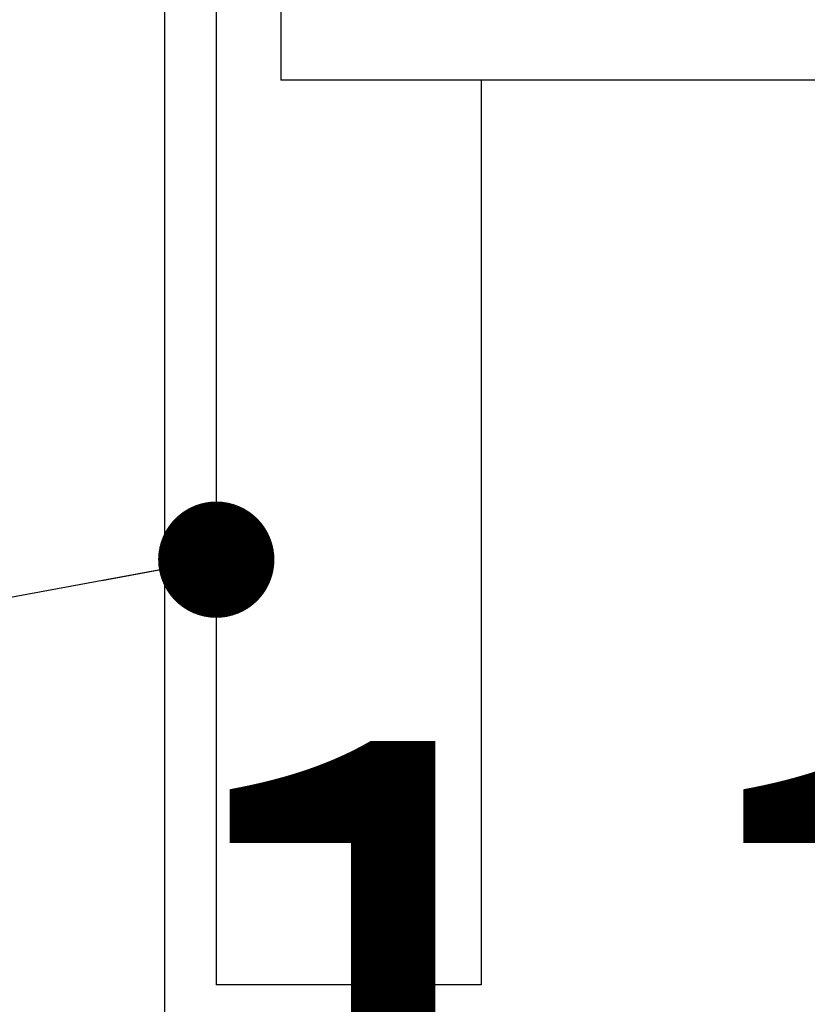
# Model space of a CAD drawing. Units: millimetres. Extents: x 210 to 6060, y -730 to 4284.
# Drawn here: x 3204 to 3265, y 2588 to 2664 of the extents above; entities that cross this region are included whole.
import ezdxf

# ---------------------------------------------------------------- set-up
doc = ezdxf.new("R2010")
doc.units = ezdxf.units.MM
doc.header["$LTSCALE"] = 3.75
doc.layers.add('1', color=7, linetype='Continuous', lineweight=9)
doc.layers.add('2', color=136, linetype='Continuous', lineweight=9, true_color=0x008080)
doc.styles.get("Standard").update_dxf_attribs({"font": 'txt', "bigfont": 'bigfont'})
doc.styles.add('ＭＳ ゴシック', font='txt')
doc.dimstyles.get("Standard").update_dxf_attribs({"dimtxt": 0.18, "dimasz": 0.18, "dimexe": 0.18, "dimexo": 0.0625, "dimgap": 0.09, "dimtad": 0, "dimtih": 1, "dimtoh": 1, "dimdec": 4, "dimzin": 0, "dimdsep": 46, "dimtxsty": 'Standard', "dimcen": 0.09, "dimadec": 0, "dimazin": 0, "dimtfac": 1, "dimtdec": 4, "dimtofl": 0, "dimtmove": 0, "dimatfit": 3, "dimfxl": 1, "dimtolj": 1, "dimtzin": 0, "dimarcsym": 0})

# ---------------------------------------------------------------- blocks, each defined once
blk = doc.blocks.new('_DOT')
at = {"color": 0}
blk.add_line((-0.5, 0), (-1, 0), dxfattribs=at)
at = {"color": 0, "const_width": 0.5}
blk.add_lwpolyline([(-0.25, 0, 1), (0.25, 0, 1)], format="xyb", close=True, dxfattribs=at)
blk = doc.blocks.new('Dim73')
at = {"layer": '2', "color": 136, "linetype": 'Continuous', "lineweight": 30, "true_color": 0x008080}
for p, q in [((3327.009, 2595), (3327.009, 2524.446)), ((3215.009, 2553.46), (3215.009, 2554.446)), ((3215.009, 2539.446), (3327.009, 2539.446))]:
    blk.add_line(p, q, dxfattribs=at)
at = {"layer": '2', "color": 136, "linetype": 'Continuous', "lineweight": 30, "true_color": 0x008080, "xscale": 9, "yscale": 9, "zscale": 9}
for p, rotation in [((3215.009, 2539.446), 179.9999999999998), ((3327.009, 2539.446), 359.9999999999997)]:
    blk.add_blockref('_DOT', p, dxfattribs=dict(at, rotation=rotation))
at = {"layer": '2', "color": 136, "linetype": 'Continuous', "lineweight": 9, "true_color": 0x008080, "insert": (3271.009, 2539.446), "char_height": 52.5, "width": 637.5, "attachment_point": 8, "style": 'ＭＳ ゴシック'}
blk.add_mtext('112', dxfattribs=at)

msp = doc.modelspace()

# ---------------------------------------------------------------- linework, layer by layer
at = {"layer": '1', "color": 7, "linetype": 'Continuous', "lineweight": 30}
for p, q in [((3215.009, 2677.5), (3215.009, 1552.5)), ((3219.009, 2677.5), (3219.009, 2589.5)), ((3224.009, 2677.5), (3224.009, 2659.5)), ((3765.009, 2659.5), (3224.009, 2659.5)), ((3239.509, 2659.5), (3239.509, 2589.5)), ((3239.509, 2589.5), (3219.009, 2589.5))]:
    msp.add_line(p, q, dxfattribs=at)
msp.add_lwpolyline([(3219.009, 2622.388), (3084.51, 2597.541)], dxfattribs=at)

# ---------------------------------------------------------------- block references
at = {"layer": '1', "color": 7, "linetype": 'Continuous', "lineweight": 30, "xscale": 9, "yscale": 9, "zscale": 9, "rotation": 10.46639587354238}
msp.add_blockref('_DOT', (3219.009, 2622.388), dxfattribs=at)

# ---------------------------------------------------------------- dimensions: what is measured, and where the dimension line sits
at = {"layer": '2', "color": 136, "linetype": 'Continuous', "lineweight": 30, "true_color": 0x008080}
dim = msp.add_linear_dim(base=(3327.009, 2539.446), p1=(3215.009, 2538.46), p2=(3327.009, 2610), dimstyle='Standard', override={"dimscale": 1, "dimtxt": 52.5, "dimasz": 9, "dimexe": 15, "dimexo": 15, "dimgap": 0, "dimtad": 1, "dimtih": 0, "dimtoh": 0, "dimdec": 2, "dimzin": 8, "dimtxsty": 'ＭＳ ゴシック', "dimblk1": 'DOT', "dimblk2": 'DOT', "dimsah": 1, "dimse1": 0, "dimse2": 0, "dimtix": 0, "dimtofl": 1, "dimtmove": 1, "dimatfit": 2, "dimtzin": 8}, dxfattribs=at)
dim.commit()
dim.dimension.update_dxf_attribs({"geometry": 'Dim73', "text_midpoint": (3271.009, 2539.446), "dimtype": 160})

doc.saveas('drawing.dxf')
